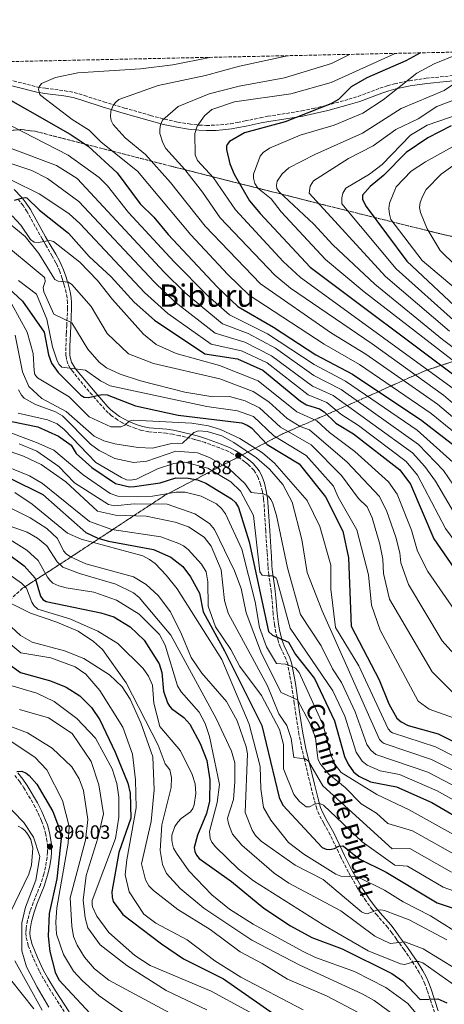
# Model space of a CAD drawing. Units: metres. Extents: x 644729 to 648184, y 4741520 to 4743905.
# Drawn here: x 647124 to 647343, y 4743398 to 4743905 of the extents above; entities that cross this region are included whole.
import ezdxf
from ezdxf.enums import TextEntityAlignment as Align

# ---------------------------------------------------------------- set-up
doc = ezdxf.new("R2010")
doc.units = ezdxf.units.M
doc.header["$MEASUREMENT"] = 0
doc.linetypes.add('DGN Style 3', pattern=[2.435891, 1.739922, -0.695969])
for name, color, linetype, lineweight in [('Barranco lineal', 142, 'DGN Style 3', 13), ('Camino', 7, 'DGN Style 3', 0), ('Cota de punto acotado terreno', 7, 'Continuous', 0), ('Curva de nivel directora', 30, 'Continuous', 30), ('Curva de nivel intermedia', 30, 'Continuous', 0), ('Margen derecho', 7, 'Continuous', 0), ('Punto acotado terreno (símbolo)', 7, 'Continuous', 0), ('Texto de Área (paraje) menor', 7, 'Continuous', 0), ('Zona arbolada', 92, 'DGN Style 3', 0)]:
    doc.layers.add(name, color=color, linetype=linetype, lineweight=lineweight)
doc.styles.add('Style-Arial', font='arial.ttf')

# ---------------------------------------------------------------- blocks, each defined once
blk = doc.blocks.new('5PATER')
at = {"layer": 'Barranco lineal', "linetype": 'Continuous', "lineweight": 0}
h = blk.add_hatch(color=51, dxfattribs=at)
edge = h.paths.add_edge_path()
edge.add_ellipse((0, 0), major_axis=(-0.11, -0.111), ratio=0.999422, start_angle=0, end_angle=360)

msp = doc.modelspace()

# ---------------------------------------------------------------- linework, layer by layer
at = {"layer": 'Camino', "color": 7, "linetype": 'DGN Style 3', "lineweight": 0}
for points in [[(647114.22, 4743875.66, 1077.55), (647133.81, 4743870.74, 1080.47), (647137.73, 4743870.09, 1080.84), (647147.68, 4743868.88, 1081.34), (647152.56, 4743867.89, 1081.78), (647155.01, 4743867.2, 1082.18), (647157.8, 4743866.35, 1082.86), (647167.82, 4743863.14, 1086.21), (647172.44, 4743861.7, 1087.42), (647178.54, 4743859.92, 1088.25), (647191.93, 4743856.08, 1089.48), (647199.13, 4743854.14, 1090.49), (647205.92, 4743852.66, 1091.62), (647211.73, 4743851.72, 1092.68)], [(647211.73, 4743851.72, 1092.68), (647216.91, 4743851.15, 1093.75), (647220.74, 4743850.97, 1094.93), (647225.5, 4743851.07, 1096.69), (647230.27, 4743851.48, 1098.34), (647233.15, 4743851.87, 1099.09), (647236.68, 4743852.47, 1099.6), (647240.58, 4743853.25, 1099.59), (647248.42, 4743854.91, 1098.84), (647252.35, 4743855.67, 1098.69), (647269.85, 4743858.45, 1099.67), (647275.73, 4743859.67, 1099.85), (647282.55, 4743861.31, 1099.99), (647294.09, 4743864.43, 1100.29), (647298.85, 4743865.93, 1100.46), (647310.13, 4743870.11, 1101.18), (647313.89, 4743871.39, 1101.65), (647317.69, 4743872.47, 1102.31), (647325.27, 4743874.01, 1104.03), (647333.92, 4743875.26, 1106.18), (647354.27, 4743877.3, 1110.91)], [(647174.82, 4743699.18, 1021.62), (647171.62, 4743701.46, 1023.26), (647170.05, 4743702.82, 1023.98), (647168.36, 4743704.55, 1024.58), (647161.76, 4743712.04, 1025.93), (647157.05, 4743717.57, 1027.36), (647151.6, 4743724.25, 1029.34), (647150.36, 4743726.09, 1029.86), (647149.31, 4743728.09, 1030.4), (647148.57, 4743730.26, 1030.95), (647148.29, 4743732.27, 1031.46), (647148.27, 4743737.14, 1033.01), (647148.48, 4743743.87, 1035.25), (647148.66, 4743747.82, 1036.29), (647149.11, 4743756.61, 1037.98), (647149.12, 4743759.44, 1038.38), (647148.87, 4743762.05, 1038.76), (647148.4, 4743764.71, 1039.15), (647147.74, 4743767.4, 1039.55), (647147.18, 4743769.38, 1039.84), (647146.86, 4743770.42, 1040), (647146.34, 4743772.12, 1040.27), (647145.06, 4743775.74, 1040.93), (647143.93, 4743778.42, 1041.49), (647143.08, 4743780.16, 1041.89), (647141.23, 4743783.6, 1042.77), (647137.92, 4743789.26, 1044.42), (647136.85, 4743791.09, 1045), (647136.01, 4743792.53, 1045.46), (647128.25, 4743806.48, 1049.85), (647126.15, 4743809.62, 1050.89), (647123.79, 4743812.61, 1051.34)], [(647338.22, 4743393.84, 948.25), (647334.48, 4743405.1, 951.13), (647333.2, 4743408.53, 952.13), (647332.03, 4743411.18, 953.14), (647330.39, 4743414.25, 954.66), (647327.47, 4743418.92, 957.11), (647324.8, 4743422.82, 958.71), (647322.56, 4743426, 959.5), (647318.56, 4743431.59, 960.44), (647316.24, 4743434.76, 961.2), (647314.1, 4743437.52, 962.27), (647308.63, 4743443.82, 965.58), (647306.17, 4743446.79, 966.81), (647302.93, 4743451.18, 967.88), (647298.54, 4743457.88, 969.24), (647293.86, 4743466.11, 971.07), (647289.95, 4743473.75, 973.05), (647288.73, 4743476.29, 974.09), (647285.6, 4743482.91, 977.56), (647284.43, 4743485.35, 978.64), (647281.12, 4743491.3, 979.17), (647278.75, 4743495.73, 979.56), (647277.55, 4743498.69, 979.8), (647276.83, 4743501.15, 980), (647276.22, 4743503.28, 980.23), (647274.32, 4743511.01, 981.73), (647271.1, 4743524.47, 985), (647269.92, 4743529.37, 985.91), (647268.37, 4743537.26, 987.37), (647266.81, 4743547.19, 989.19), (647265.97, 4743553.08, 990.05), (647265.22, 4743558.16, 991.06), (647264.48, 4743562.89, 992.54), (647262.56, 4743573.4, 996.87), (647261.74, 4743575.81, 997.8), (647258.88, 4743581.89, 999.93), (647257.75, 4743584.75, 1000.81), (647256.5, 4743589.58, 1002.15), (647255.72, 4743593.56, 1003.03), (647255.06, 4743599.26, 1003.96), (647254.45, 4743607.26, 1004.4), (647254.11, 4743610.65, 1004.74), (647253.71, 4743613.48, 1005.35), (647252.8, 4743619.26, 1007), (647252.53, 4743621.91, 1007.49), (647252.4, 4743623.93, 1007.59), (647252.08, 4743628.94, 1007.29), (647251.95, 4743630.92, 1007.35), (647251.22, 4743641.91, 1009.43), (647250.5, 4743654.19, 1010.06), (647250.14, 4743658.54, 1010.51), (647249.51, 4743662.26, 1011.02), (647248.55, 4743665.92, 1011.61), (647247.27, 4743669.48, 1012.26), (647246.04, 4743671.85, 1013.03), (647245.08, 4743673.2, 1013.71), (647243.3, 4743675.16, 1014.74), (647241.97, 4743676.36, 1015.26), (647240.5, 4743677.54, 1015.53), (647236.95, 4743680.09, 1015.56), (647234.54, 4743681.59, 1015.56), (647232.03, 4743682.89, 1015.56), (647227.47, 4743684.79, 1015.57), (647220.05, 4743687.46, 1015.61), (647216.45, 4743688.57, 1015.67), (647214.6, 4743689.1, 1015.88), (647207.03, 4743691.02, 1017.62), (647203.29, 4743691.82, 1018.29), (647199.95, 4743692.32, 1018.55), (647190.91, 4743693.03, 1019.14), (647187.26, 4743693.79, 1019.38), (647184.21, 4743694.71, 1019.6), (647180.18, 4743696.33, 1019.95), (647177.42, 4743697.69, 1020.55), (647174.82, 4743699.18, 1021.62)], [(647121.91, 4743515.82, 899.72), (647124.46, 4743512.7, 899.32), (647126.61, 4743509.58, 898.93), (647131.75, 4743500.72, 897.94), (647133.95, 4743496.4, 897.48), (647135.72, 4743492.46, 897.1), (647136.73, 4743489.77, 896.87), (647137.77, 4743486.09, 896.65), (647138.31, 4743483.31, 896.53), (647138.69, 4743480.23, 896.44), (647138.77, 4743476.42, 896.34), (647138.54, 4743473.62, 896.26), (647137.72, 4743468.83, 896.1), (647136.85, 4743465.07, 895.95), (647135.11, 4743459.53, 895.76), (647131.41, 4743450.32, 895.58), (647129.89, 4743446.08, 895.59), (647128.43, 4743441.06, 895.66), (647127.69, 4743436.77, 895.73), (647127.62, 4743434.54, 895.77)], [(647127.62, 4743434.54, 895.77), (647127.84, 4743432.31, 895.82), (647128.88, 4743428.1, 895.92), (647131.66, 4743421.18, 895.99), (647134.73, 4743414.78, 895.77), (647137.14, 4743410.36, 895.52), (647141.13, 4743403.77, 895.12), (647148.29, 4743392.86, 894.36)]]:
    msp.add_polyline3d(points, dxfattribs=at)
at = {"layer": 'Curva de nivel directora', "color": 30, "linetype": 'Continuous', "lineweight": 30, "flags": 128}
for points, elevation in [([(647331.05, 4743888.37), (647323.42, 4743884.3), (647303.36, 4743875.51), (647295.31, 4743870.87), (647288.76, 4743864.39), (647284.78, 4743862.18), (647261.18, 4743852.79), (647240.34, 4743847.22), (647232.59, 4743842.74), (647231.35, 4743841.14), (647231.07, 4743840.34), (647231.06, 4743838.5), (647232.72, 4743831.18), (647234.94, 4743825.76), (647242.84, 4743812.08), (647248.38, 4743805.58), (647274.18, 4743777.98), (647351.57, 4743719.78), (647394.77, 4743679.58), (647461.97, 4743641.78), (647464.41, 4743640.73)], 1100), ([(647104.67, 4743883.55), (647105.31, 4743873.46), (647106.38, 4743871.72), (647107.57, 4743870.82), (647150.43, 4743846.41), (647159.77, 4743840.2), (647174.64, 4743826.49), (647186.6, 4743810.58), (647193.53, 4743803.65), (647200.91, 4743794.67), (647226.17, 4743767.76), (647236.86, 4743757.7), (647255.31, 4743747), (647277.11, 4743732.72), (647296.02, 4743722.68), (647331.72, 4743698.88), (647350.62, 4743684.18), (647377.85, 4743653.83), (647403.56, 4743629.02), (647452.21, 4743603.27), (647454.88, 4743602.47)], 1075), ([(647346.75, 4743850.75), (647334.71, 4743844.64), (647323.63, 4743836.94), (647311.95, 4743825.22), (647304.99, 4743819.43), (647301.2, 4743815.01), (647301.05, 4743812.84), (647302.98, 4743809.18), (647323.97, 4743780.98), (647353.97, 4743752.78)], 1125), ([(647121.83, 4743812.4), (647125.33, 4743813.53), (647127.34, 4743813.83), (647128.08, 4743813.69), (647134.62, 4743807.28), (647149.55, 4743795.37), (647160.24, 4743783.43), (647171.54, 4743772.9), (647183.37, 4743759.92), (647193.97, 4743750.52), (647219.89, 4743733.3), (647236.67, 4743730.58), (647249.8, 4743724.9), (647269.1, 4743708.92), (647272.2, 4743706.94), (647278.9, 4743704.87), (647281.36, 4743703.35), (647287.36, 4743697.57), (647296.42, 4743691.98), (647320.4, 4743673.44), (647325.77, 4743666), (647337.92, 4743637.79), (647355.12, 4743612.98)], 1050), ([(647109.1, 4743775.8), (647125.89, 4743760.38), (647137.08, 4743744.44), (647139.21, 4743732.77), (647140.79, 4743728.35), (647144.25, 4743723.56), (647155.99, 4743711.98), (647157.72, 4743710.98), (647159.84, 4743710.7), (647166.72, 4743712.23), (647169.46, 4743712.06), (647184.13, 4743706.42), (647206.19, 4743701.69), (647238.93, 4743697.69), (647241.7, 4743696.55), (647243.92, 4743695.09), (647252.05, 4743686.52), (647268.45, 4743676.49), (647282.08, 4743659.57), (647291.04, 4743641.87), (647293.87, 4743628.13), (647295.29, 4743592.78), (647309.68, 4743565.12), (647314.66, 4743552.83), (647318.75, 4743545.46), (647320.99, 4743543.51), (647324.58, 4743541.74), (647340.17, 4743537.38), (647374.97, 4743519.98)], 1025), ([(647119.56, 4743698.52), (647133.8, 4743695.61), (647144.4, 4743690.8), (647150.95, 4743686.07), (647153.55, 4743681.84), (647161.55, 4743674.64), (647173.75, 4743666.34), (647180.95, 4743664.64), (647183.57, 4743664.83), (647196.8, 4743666.82), (647204.99, 4743669.32), (647211.31, 4743669.12), (647216.02, 4743668.24), (647220.39, 4743666.64), (647233.67, 4743658.51), (647235.72, 4743656.52), (647237.27, 4743653.95), (647242.72, 4743636.36), (647252.73, 4743590.09), (647254.72, 4743588.17), (647262.92, 4743584.66), (647266.64, 4743578.22), (647276.43, 4743565.9), (647286.65, 4743544.06)], 1000), ([(647102.26, 4743677.62), (647136.43, 4743660.76), (647158.61, 4743641.13), (647164.74, 4743638.24), (647170.24, 4743636.7)], 975), ([(647170.24, 4743636.7), (647193.35, 4743632.31), (647202.31, 4743628.46), (647208.52, 4743623.55), (647212.48, 4743618.26), (647217.16, 4743609.89), (647218.94, 4743600.24), (647230.04, 4743580.14), (647249.24, 4743541.74), (647258.24, 4743504.54), (647260.03, 4743500.52), (647280.37, 4743478.7), (647282.32, 4743477.96), (647284.32, 4743477.69), (647286.7, 4743478.31), (647288.87, 4743479.46), (647290.9, 4743479.56), (647291.36, 4743479.37), (647299.44, 4743472.88), (647313.25, 4743466.13), (647339.64, 4743450.19), (647361.57, 4743442.91)], 975), ([(647117.94, 4743630.45), (647126.79, 4743623.97), (647132.38, 4743617.55), (647135.24, 4743608.25), (647136.4, 4743606.61), (647138.1, 4743605.55), (647166.19, 4743599.73), (647172.98, 4743597.63), (647181.44, 4743592.56), (647188.53, 4743585.6), (647196.36, 4743573.52), (647197.62, 4743568.93), (647198.53, 4743559.29), (647200.56, 4743553.39), (647201.57, 4743551.66), (647202.74, 4743550.39), (647209.05, 4743545.7), (647212.11, 4743542.34), (647217.44, 4743532.37), (647220.92, 4743523.67), (647222.48, 4743513.61), (647222.2, 4743502.66), (647220.65, 4743496.22), (647216.09, 4743485.17), (647214.43, 4743478.73), (647214.64, 4743476.78), (647215.52, 4743474.83), (647216.97, 4743473.04), (647233.65, 4743461.21), (647250.28, 4743447.43), (647263.94, 4743438.43), (647275.04, 4743432.35), (647290.61, 4743426.52), (647316.17, 4743413.86), (647321.9, 4743409.86), (647330.8, 4743400.48), (647339.97, 4743400.8), (647344.57, 4743398.75)], 950), ([(647114.28, 4743576.47), (647124.86, 4743569.01), (647140.32, 4743564.73), (647148.36, 4743561.46), (647155.35, 4743556.93), (647161.51, 4743550.9), (647165.72, 4743544.56), (647173.6, 4743527.99), (647180.17, 4743511.98), (647181.3, 4743506.72), (647181.7, 4743493.89), (647175.54, 4743476.19), (647171.92, 4743455.95), (647172.03, 4743453.23), (647172.63, 4743450.89), (647177.61, 4743444.15), (647197.47, 4743429.05), (647208.83, 4743421.46), (647229.5, 4743411.02), (647255.62, 4743392.93)], 925), ([(647286.65, 4743544.06), (647291.79, 4743525.74), (647293.65, 4743521.69), (647296.48, 4743517.83), (647299.23, 4743515.6), (647305.23, 4743512.66), (647318.61, 4743510.11), (647336.88, 4743501.98), (647356.32, 4743490.69), (647386.81, 4743475.91), (647396.68, 4743469.34), (647401.39, 4743467.31), (647417.98, 4743463.67), (647421.05, 4743462.44)], 1000), ([(647123.01, 4743517.99), (647125.59, 4743518.08), (647127.84, 4743517.08), (647129.39, 4743515.82), (647133.19, 4743511.47), (647141.59, 4743497.28), (647144.93, 4743488.26), (647145.8, 4743483.46), (647143.66, 4743462.68), (647139.67, 4743444.71), (647139.15, 4743432.98), (647139.99, 4743425.18), (647142.79, 4743414.5), (647144.69, 4743410.63), (647163.02, 4743390.85)], 900)]:
    msp.add_lwpolyline(points, dxfattribs=dict(at, elevation=elevation))
at = {"layer": 'Curva de nivel intermedia', "color": 30, "linetype": 'Continuous', "lineweight": 0, "flags": 128}
for points, elevation in [([(647347.92, 4743715.35), (647269.13, 4743772.52), (647260.27, 4743780.81), (647235.65, 4743807.44), (647224.27, 4743823.96), (647216.1, 4743832.86), (647214.85, 4743835.76), (647214.67, 4743846.83), (647215.84, 4743850.52), (647219.75, 4743855.9), (647223.51, 4743859.12), (647235.11, 4743863.18), (647264.12, 4743867.24), (647285.03, 4743873.04), (647317.95, 4743888.09)], 1095), ([(647222.47, 4743886.06), (647203.42, 4743882.22), (647186.75, 4743880.1), (647154.39, 4743878.04), (647142.86, 4743875.63), (647135.63, 4743872.5), (647134.47, 4743870.84), (647134.17, 4743869.42), (647134.89, 4743866.95), (647135.33, 4743866.4), (647151.44, 4743853.96), (647160.2, 4743848.59), (647166.51, 4743842.42), (647185.18, 4743827.34), (647212.58, 4743794.65), (647231.75, 4743774.09), (647242.71, 4743763.48), (647281.28, 4743738.19), (647299.65, 4743727.73), (647336.51, 4743702.43), (647354.03, 4743688.3)], 1080), ([(647262.53, 4743886.91), (647237.78, 4743881.6), (647220.21, 4743876.69), (647195.72, 4743871.58), (647175.56, 4743864.32), (647173.79, 4743862.83), (647172.62, 4743861.21), (647171.43, 4743858.28), (647171.16, 4743855.5), (647171.55, 4743853.52), (647172.56, 4743851.41), (647178.85, 4743844.6), (647189.31, 4743836.04), (647202.24, 4743821.51), (647220.07, 4743799.1), (647248.57, 4743769.25), (647285.1, 4743743.93), (647302.87, 4743733.08), (647339.72, 4743707.21), (647357.44, 4743692.42)], 1085), ([(647360.86, 4743696.54), (647342.92, 4743711.97), (647306.09, 4743738.43), (647264.09, 4743767.06), (647255.93, 4743773.72), (647227.71, 4743803.37), (647218.58, 4743816.57), (647209.62, 4743828.26), (647199.84, 4743839.06), (647198.21, 4743841.98), (647196.72, 4743846.86), (647196.6, 4743848.86), (647197.01, 4743851.24), (647198.11, 4743853.68), (647206.09, 4743860.67), (647222.17, 4743867.25), (647237.63, 4743871.28), (647260.86, 4743875.48), (647285.07, 4743882.94), (647294.4, 4743887.59)], 1090), ([(647354.94, 4743724.23), (647302.04, 4743765.11), (647282.12, 4743781.89), (647259.21, 4743806.44), (647253.96, 4743813.08), (647247.09, 4743818.55), (647245.7, 4743821.05), (647244.88, 4743823.82), (647244.97, 4743825.81), (647248.38, 4743835.15), (647249.88, 4743837.05), (647253.15, 4743839.29), (647269.03, 4743846), (647286.58, 4743851.1), (647301.22, 4743857.29), (647311.85, 4743864.15), (647329.16, 4743877.96), (647338.09, 4743882.75), (647349.83, 4743887.48)], 1105), ([(647358.31, 4743728.67), (647342.41, 4743740.59), (647307.52, 4743769.08), (647285.91, 4743789.49), (647276.11, 4743800.09), (647257.91, 4743816.89), (647256.96, 4743818.41), (647256.72, 4743820.23), (647257.2, 4743822.17), (647259.65, 4743826.1), (647263.16, 4743829.12), (647276.54, 4743836.02), (647301.03, 4743847.02), (647321.03, 4743859.7), (647343.13, 4743868.9), (647348.53, 4743872.6)], 1110), ([(647349.51, 4743749.2), (647318.49, 4743777.01), (647290.49, 4743810.59), (647290.47, 4743813.71), (647291.01, 4743816.03), (647292.57, 4743818.61), (647304.71, 4743825.89), (647311.21, 4743830.83), (647325.87, 4743845.92), (647334.44, 4743851.15), (647387.04, 4743869.17)], 1120), ([(647345.96, 4743744.89), (647313.01, 4743773.04), (647273.71, 4743816.09), (647274.12, 4743819.62), (647275.83, 4743822.39), (647293.84, 4743833.97), (647306.62, 4743840.39), (647318.22, 4743848.79), (647329.79, 4743854.33), (647339.36, 4743860.64), (647357.08, 4743867.47)], 1115), ([(647347.75, 4743677.43), (647329.25, 4743693.95), (647292.43, 4743719.13), (647276.12, 4743727.8), (647252.13, 4743743.61), (647232.62, 4743753.38), (647221.4, 4743763.21), (647204.04, 4743780.65), (647180.52, 4743806.04), (647169.75, 4743819.75), (647165.35, 4743824.08), (647149.39, 4743835.6), (647120.33, 4743850.64)], 1070), ([(647359.31, 4743758.15), (647331.78, 4743781.34), (647315.79, 4743802.49), (647314.98, 4743805.27), (647314.68, 4743808.13), (647314.96, 4743810.94), (647318.44, 4743819.32), (647326.17, 4743827.31), (647333.5, 4743832.21), (647353.67, 4743843.4)], 1130), ([(647355.81, 4743654.21), (647342.87, 4743673.04), (647330.03, 4743686.49), (647290.06, 4743714.87), (647276.03, 4743722.08), (647256.28, 4743736.08), (647242.14, 4743743.74), (647228.91, 4743748.67), (647209.64, 4743764.76), (647198.96, 4743775.37), (647154.14, 4743823.64), (647143.36, 4743830.29), (647119.14, 4743839.48)], 1065), ([(647349.72, 4743648.93), (647338.68, 4743667.67), (647333.2, 4743675.22), (647326.82, 4743682.14), (647286.02, 4743711.72), (647275.38, 4743716.57), (647254.26, 4743732.26), (647240.46, 4743739.27), (647225.19, 4743743.95), (647204.42, 4743760.01), (647193.88, 4743770.1), (647154.96, 4743811.71), (647138.69, 4743823.55), (647130.77, 4743827.72), (647117.3, 4743832.21)], 1060), ([(647364.65, 4743763.53), (647341.06, 4743786.52), (647334.5, 4743797.71), (647330.94, 4743806.06), (647330.57, 4743808.59), (647330.88, 4743811.19), (647331.98, 4743814.35), (647334, 4743817.92), (647341.67, 4743825.8), (647351.32, 4743832.69)], 1135), ([(647120.58, 4743822.56), (647134.45, 4743815.79), (647149.76, 4743805.53), (647155.57, 4743800.2), (647188.8, 4743764.83), (647200.77, 4743754.03), (647223.2, 4743738.21), (647238.78, 4743734.8), (647252.05, 4743728.58), (647273.04, 4743712.13), (647282.79, 4743708.2)], 1055), ([(647358.62, 4743566.88), (647342.22, 4743585.27), (647324.77, 4743614.27), (647320.95, 4743625.57), (647320.43, 4743630.73), (647318.23, 4743638.73), (647313.7, 4743651.98), (647309.94, 4743659.65), (647293.16, 4743677.39), (647273.87, 4743694.04), (647268.91, 4743695.85), (647262.28, 4743699.96), (647252.8, 4743708.56), (647244.85, 4743713.76), (647227.51, 4743720.38), (647193.32, 4743728.29), (647180.53, 4743733.16), (647169.57, 4743743.8), (647161.22, 4743757.71), (647151.29, 4743769), (647149.6, 4743770.12), (647144.24, 4743770.7), (647142.57, 4743771.5), (647134.28, 4743785.03), (647127.18, 4743793.63), (647114.69, 4743803.94)], 1040), ([(647351.82, 4743596.47), (647334.76, 4743621.07), (647329.46, 4743631.59), (647326.35, 4743642.26), (647318.97, 4743660.83), (647314.53, 4743667.32), (647297.16, 4743682.84), (647284.08, 4743692.73), (647277.61, 4743698.69), (647267.32, 4743703.28), (647247.33, 4743719.33), (647227.35, 4743727.29), (647205.13, 4743733.33), (647194.7, 4743738.06), (647188.22, 4743743.42), (647172.3, 4743761.2), (647164.5, 4743771.1), (647155.36, 4743780.49), (647141.92, 4743791.22), (647140, 4743791.68), (647133.92, 4743790.55), (647131.83, 4743790.84), (647130, 4743792.25), (647125.1, 4743799.49), (647120.63, 4743804.31)], 1045), ([(647348.22, 4743558.08), (647337.02, 4743569.28), (647315.08, 4743606.84), (647311.97, 4743620), (647311.67, 4743627.41), (647310.11, 4743635.19), (647306.09, 4743648.64), (647303.48, 4743654.35), (647299.11, 4743658.58), (647290.35, 4743670.57), (647274.61, 4743686.3), (647258.87, 4743695.48), (647248.02, 4743705.34), (647240.56, 4743709.03), (647232.62, 4743711.21), (647224.02, 4743711.05), (647209.52, 4743713.49), (647186.72, 4743719.3), (647176.27, 4743722.74), (647169.14, 4743726.08), (647165.34, 4743729.02), (647159.6, 4743735.64), (647151.38, 4743749.17), (647141.97, 4743753.7), (647136.94, 4743765.21), (647136.52, 4743767.35), (647137.58, 4743770.6), (647137.4, 4743772.3), (647137, 4743772.78), (647113.38, 4743792.29)], 1035), ([(647350.49, 4743544.74), (647335.47, 4743550.1), (647329.73, 4743554.24), (647310.22, 4743590.88), (647305.82, 4743603.68), (647304.22, 4743619.27), (647298.22, 4743642.47), (647288.62, 4743659.27), (647286.21, 4743665.07), (647272.08, 4743680.87), (647255.46, 4743691), (647244.86, 4743700.94), (647236.71, 4743703.88), (647220.82, 4743706.1), (647171.01, 4743716.7), (647166.02, 4743719.27), (647158.39, 4743724.78), (647146.24, 4743726.44), (647144.74, 4743727.76), (647143.81, 4743729.61), (647141.4, 4743736.87), (647138.36, 4743751.11), (647133.02, 4743764.02), (647123.83, 4743771.07)], 1030), ([(647370.94, 4743514.26), (647338.67, 4743530.64), (647316.64, 4743537.93), (647315.68, 4743538.47), (647314.3, 4743539.93), (647299.21, 4743572.41), (647287.26, 4743592.12), (647284.73, 4743611.96), (647284.82, 4743624.29), (647279.09, 4743644.27), (647272.55, 4743657.66), (647255.82, 4743676.91), (647249.56, 4743682.18), (647237.92, 4743689.56), (647227.97, 4743694.17), (647221.68, 4743696.07), (647213.1, 4743697.52), (647182.9, 4743699.04), (647180.91, 4743698.59), (647178.65, 4743696.48), (647176.62, 4743695.68), (647171.42, 4743695.65), (647160.2, 4743700.81), (647149.89, 4743711.13), (647133.55, 4743720.86), (647132.3, 4743722.5), (647131.85, 4743724.45), (647131.4, 4743733.42), (647128.32, 4743744.47), (647120.42, 4743758.85)], 1020), ([(647404.94, 4743489.96), (647336.73, 4743524.1), (647312.28, 4743532.35), (647311.28, 4743532.98), (647309.84, 4743534.4), (647280.28, 4743600.78), (647272.55, 4743620.55), (647269.8, 4743637.55), (647264.93, 4743656.73), (647260.1, 4743665.81), (647253.1, 4743673.82), (647246.43, 4743679.67), (647234.83, 4743687.51), (647228.68, 4743691.01), (647221.07, 4743693.24), (647216.61, 4743693.46), (647214.21, 4743692.64), (647208.39, 4743687.17), (647202.63, 4743686.98), (647192.92, 4743684.65), (647185.53, 4743684.93), (647173.55, 4743686.86), (647167.75, 4743688.42), (647162.88, 4743690.75), (647148.33, 4743703.44), (647135.86, 4743710.24), (647129.21, 4743716.46), (647125.87, 4743723.92), (647122.1, 4743742.86)], 1015), ([(647362.74, 4743502.92), (647334.79, 4743517.6), (647307.93, 4743526.77), (647305.39, 4743528.88), (647303.37, 4743531.79), (647297.36, 4743548.77), (647290.29, 4743563.87), (647285.57, 4743570.9), (647279.83, 4743582.69), (647269.23, 4743598.89), (647262.39, 4743622.94), (647256.84, 4743649.83), (647254.7, 4743656.53), (647253.93, 4743658.2), (647252.69, 4743659.82), (647250.07, 4743661.08), (647243.7, 4743661.81), (647240.54, 4743666.43), (647232.48, 4743673.91), (647222.23, 4743679.76), (647216.06, 4743682.18), (647204.83, 4743683.03), (647190, 4743677.96), (647183.06, 4743677.17), (647173.46, 4743679.35), (647165.35, 4743683.4), (647160.95, 4743686.71), (647146.46, 4743701.28), (647142.94, 4743703.29), (647132.58, 4743707.04), (647126.71, 4743710.38), (647125.36, 4743711.88), (647123.89, 4743714.74)], 1010), ([(647282.79, 4743708.2), (647289.88, 4743702.07), (647299, 4743696.34), (647323.61, 4743677.79), (647329.49, 4743670.61), (647343.94, 4743643.2), (647361.3, 4743619.59), (647383.89, 4743592.01), (647409.98, 4743568.62), (647430.13, 4743557.44), (647492.53, 4743548.91), (647509.3, 4743548.58), (647558.98, 4743551.44), (647582.18, 4743555.37), (647595.36, 4743556.39), (647650.14, 4743557.78), (647674.14, 4743561.14)], 1055), ([(647359.53, 4743496.8), (647339.68, 4743507.99), (647320.19, 4743516.33), (647310.28, 4743518.23), (647303.58, 4743521.19), (647300.94, 4743523.35), (647297.93, 4743527.83), (647292, 4743546.42), (647285.83, 4743559.59), (647263.91, 4743591.82), (647256.91, 4743616.98), (647256.54, 4743617.54), (647254.94, 4743618.75), (647252.09, 4743618.72), (647249.46, 4743619.22), (647248.19, 4743620.79), (647244.91, 4743649.85), (647238.22, 4743662.49), (647233.34, 4743667.2), (647221.46, 4743674.26), (647209.5, 4743677.43), (647203.93, 4743676.7), (647195.49, 4743674.04), (647184.63, 4743668.61), (647181.54, 4743668.14), (647179.55, 4743668.37), (647176.86, 4743669.42), (647163.68, 4743677.18), (647147.39, 4743694.18), (647143.69, 4743697.09), (647138.84, 4743699.27), (647123.68, 4743702.59)], 1005), ([(647353.82, 4743482.17), (647325.21, 4743498.1), (647308.45, 4743506.16), (647290.12, 4743517.36), (647287.26, 4743521.17), (647285.04, 4743526.06), (647280.89, 4743541.87), (647268.46, 4743568.9), (647266.62, 4743571.14), (647264.88, 4743572.15), (647261.36, 4743573.19), (647256.75, 4743573.58), (647251.69, 4743582.16), (647248.1, 4743592.19), (647245.73, 4743605.38), (647238.97, 4743632.56), (647230.43, 4743650.7), (647228.47, 4743653.46), (647225.94, 4743655.86), (647217.95, 4743659.83), (647209.8, 4743661.96), (647205.02, 4743662.01), (647192.85, 4743659.87), (647185.21, 4743659.54), (647174.97, 4743659.82), (647171.04, 4743661.17), (647157.17, 4743670.81), (647141.99, 4743683.55), (647133.18, 4743687.61), (647112.75, 4743695.15)], 995), ([(647347.03, 4743466.04), (647325.57, 4743478.26), (647316.42, 4743478.02), (647280.62, 4743510.62), (647273.35, 4743523.2), (647271.57, 4743524.42), (647265.8, 4743525.12), (647264.33, 4743534.95), (647262.04, 4743541.67), (647258, 4743547.72), (647252.22, 4743562.15), (647231.88, 4743599.52), (647229.99, 4743606.11), (647228.19, 4743621.95), (647223.05, 4743634.08), (647219.47, 4743638.65), (647211.45, 4743644.05), (647204.56, 4743646.54), (647189.54, 4743649.6), (647173.9, 4743650.05), (647164.47, 4743652.16), (647148.14, 4743667.21), (647135.56, 4743676.13), (647126.37, 4743680.44), (647108.01, 4743686.85)], 985), ([(647350.73, 4743473.96), (647326.8, 4743487.29), (647314.12, 4743491.14), (647308.25, 4743496.4), (647300.48, 4743501.28), (647292.25, 4743509.7), (647283.69, 4743516.62), (647279.42, 4743521.75), (647278.35, 4743523.99), (647277.95, 4743525.95), (647276.81, 4743535.24), (647273.92, 4743542.94), (647267.65, 4743554.96), (647259.24, 4743558.58), (647249.06, 4743578.8), (647241.12, 4743599.65), (647238.5, 4743612.26), (647235.08, 4743621.31), (647224.91, 4743642.68), (647222.33, 4743645.8), (647214.76, 4743650.81), (647200.51, 4743655.73), (647183.42, 4743655.96), (647173.29, 4743654.85), (647170.27, 4743655.55), (647152.72, 4743666.71), (647144.69, 4743675.24), (647133.3, 4743683.14), (647124.22, 4743686.83)], 990), ([(647364.02, 4743450.69), (647342.73, 4743458.37), (647324.33, 4743469.22), (647317.78, 4743469.7), (647301, 4743481.63), (647281.09, 4743500.58), (647279.39, 4743501.29), (647278.39, 4743501.39), (647276.39, 4743501.08), (647273.86, 4743499.77), (647272.13, 4743499.73), (647268.68, 4743502.49), (647265.64, 4743506.02), (647260.37, 4743519.35), (647260.32, 4743531.86), (647258.36, 4743539.67), (647249.02, 4743557.07), (647237.84, 4743572.02), (647233.23, 4743580.76), (647225.36, 4743592.48), (647221.52, 4743603.13), (647221.4, 4743615.64), (647220.47, 4743620.88), (647218.19, 4743624.9), (647211.34, 4743632.37), (647208.83, 4743634.26), (647206.4, 4743635.51), (647197.15, 4743638.95), (647171.85, 4743642.71), (647160.46, 4743646.73), (647136.23, 4743666.45), (647129.44, 4743670.31), (647111.58, 4743677.63)], 980), ([(647121.85, 4743661.84), (647130.92, 4743655.7), (647149.09, 4743640.78), (647156.15, 4743637.65), (647187.82, 4743629.09), (647191.38, 4743627.28), (647194.24, 4743625.15), (647199.96, 4743619.16), (647205.6, 4743612.17), (647228.54, 4743575.64), (647242.64, 4743542.34), (647248.34, 4743520.44), (647248.64, 4743509.04), (647250.14, 4743499.44), (647253.87, 4743492.83), (647262.97, 4743481.29), (647270.91, 4743475.3), (647287.35, 4743465.08), (647289.92, 4743463.98), (647298.54, 4743463.64), (647312.38, 4743456.73), (647322.04, 4743450.78)], 970), ([(647112.82, 4743657.07), (647129.82, 4743648.72), (647138.4, 4743643.23), (647143.98, 4743638.01), (647147.06, 4743631.68), (647148.32, 4743630.12), (647150.58, 4743628.52), (647158.48, 4743624.94), (647183.05, 4743618.28), (647189.6, 4743614.39), (647195.82, 4743608.66), (647202.09, 4743600.17), (647207.86, 4743588.72), (647212.74, 4743576.67), (647218.3, 4743568.7), (647230.97, 4743554.07), (647236.47, 4743544.06), (647241.24, 4743530.62), (647241.83, 4743527.07), (647240.57, 4743496.73), (647244.24, 4743487.63), (647246.05, 4743484.91), (647248.87, 4743482.07), (647266.44, 4743469.74), (647280.82, 4743462.33), (647300.55, 4743445.61), (647302.41, 4743444.72), (647303.5, 4743444.56), (647308.51, 4743446.41), (647310.51, 4743446.63), (647312.51, 4743446.29), (647325.19, 4743441.42), (647344.61, 4743431.19)], 965), ([(647119.04, 4743644.51), (647128.31, 4743641.38), (647133.64, 4743638.28), (647138.42, 4743634.33), (647143.72, 4743625.96), (647146.64, 4743623.28), (647155.24, 4743619.95), (647174.04, 4743614.43), (647183.05, 4743610.1), (647186.08, 4743607.7), (647202.31, 4743588.19), (647225.74, 4743545.23), (647233.63, 4743528.47), (647235.32, 4743522.38), (647235.39, 4743512.58), (647234.62, 4743503.57), (647231.62, 4743493.82), (647231.84, 4743491.82), (647232.5, 4743489.62), (647234.14, 4743485.58), (647238.96, 4743479.98), (647255.66, 4743465.46), (647263.14, 4743460.37), (647290, 4743446.13), (647307.48, 4743432.99), (647315.39, 4743429.34), (647322.94, 4743430.06), (647332.37, 4743426.51), (647349.15, 4743416.2)], 960), ([(647115.19, 4743640.16), (647128.09, 4743632.09), (647133.91, 4743626.79), (647138.84, 4743618.17), (647139.95, 4743616.52), (647141.55, 4743615.02), (647144.55, 4743613.61), (647148.43, 4743612.63), (647162.73, 4743610.44), (647174.41, 4743606.3), (647186.08, 4743599.03), (647196.41, 4743588.59), (647199.38, 4743583.08), (647205.8, 4743562.09), (647207.74, 4743558.97), (647217.01, 4743548.58), (647220.03, 4743542.6), (647222.23, 4743535.93), (647227.33, 4743511.25), (647226.25, 4743502.04), (647222.24, 4743487), (647222.55, 4743483.4), (647223.38, 4743481.56), (647225.27, 4743479.08), (647237.28, 4743467.58), (647244.9, 4743461.63), (647280.76, 4743438.87), (647304.02, 4743425.43), (647320.76, 4743418.72), (647322.76, 4743418.44), (647328.18, 4743419.96), (647330.18, 4743420.03)], 955), ([(647100.66, 4743632.46), (647125.42, 4743614.94), (647127.89, 4743612.48), (647130.7, 4743605.24), (647131.77, 4743603.56), (647133.85, 4743601.68), (647150.23, 4743596.6), (647164.68, 4743590.23)], 945), ([(647111.79, 4743608.5), (647129.97, 4743599.5), (647143.66, 4743594.94), (647154.5, 4743590.28), (647162.55, 4743584.92), (647167.13, 4743580.75), (647179.34, 4743563.64), (647195.84, 4743531.54), (647199.44, 4743521.94), (647201.86, 4743518.83), (647202.73, 4743514.78), (647202.46, 4743509.74), (647197.71, 4743490.42), (647196.82, 4743477.2), (647198.12, 4743470.06), (647200.15, 4743465.3), (647207.16, 4743457.66), (647219.3, 4743447.57), (647244.03, 4743430.97), (647268.84, 4743418.1), (647301.01, 4743403.41), (647307.14, 4743399.82), (647325.71, 4743386.39)], 940), ([(647115.06, 4743597.22), (647124.83, 4743588.12), (647130.8, 4743584.58), (647147.59, 4743580.11), (647157.58, 4743576.27), (647170.77, 4743567.69), (647177.19, 4743561.51), (647181.34, 4743555.24), (647186.9, 4743543.08), (647193.14, 4743525.54), (647193.74, 4743508.44), (647192.24, 4743492.24), (647187.14, 4743470.34), (647189.23, 4743462.08), (647190.96, 4743459.06), (647193.45, 4743456.59), (647205.93, 4743446.88), (647222.69, 4743436.52), (647238.11, 4743424.93), (647249.44, 4743418.95), (647262.41, 4743410.85), (647282.49, 4743402.36), (647299.3, 4743393.46)], 935), ([(647164.68, 4743590.23), (647175.01, 4743583.87), (647188.05, 4743571.11), (647190.78, 4743567.04), (647192.81, 4743562.47), (647193.62, 4743553.15), (647196.74, 4743541.12), (647207.38, 4743528.58), (647213.34, 4743516.36), (647214.87, 4743511.62), (647215.26, 4743506.54), (647214.43, 4743500.83), (647213.67, 4743498.85), (647212.49, 4743497.21), (647207.67, 4743493.73), (647205.9, 4743491.86), (647204.44, 4743489.56), (647202.86, 4743485.11), (647202.81, 4743482.53), (647203.17, 4743480.42), (647203.79, 4743478.51), (647205.27, 4743475.9), (647211.58, 4743466.74), (647223.43, 4743454.42), (647232.65, 4743447), (647244.7, 4743439.27), (647270.57, 4743425.1), (647276.9, 4743422.07), (647296.96, 4743414.87), (647313.14, 4743406.66), (647324.41, 4743398.42), (647331.11, 4743390.32)], 945), ([(647117.77, 4743585.16), (647125.1, 4743579.07), (647140.52, 4743576.5), (647153.01, 4743571.89), (647158.49, 4743568.07), (647165.69, 4743559.63), (647177.52, 4743540.75), (647182.58, 4743526.93), (647184.17, 4743513.57), (647184.49, 4743499.3), (647179.58, 4743472.33), (647178.88, 4743464.76), (647180.86, 4743455.97), (647188.46, 4743444.34), (647194.66, 4743439.84), (647210.76, 4743431.18), (647225.09, 4743420.38), (647238.4, 4743411.9), (647270.5, 4743395.12)], 930), ([(647119.86, 4743562.25), (647133.19, 4743558.4), (647142.2, 4743553.98), (647153.82, 4743545.3), (647163.43, 4743535.17), (647172.12, 4743519.25), (647174.44, 4743511.73), (647175.52, 4743504.69), (647175.5, 4743494.39), (647173.85, 4743483.43), (647161.8, 4743451.37), (647161.77, 4743449.37), (647162.02, 4743448.18), (647164.11, 4743443.34), (647170.34, 4743434.92), (647183.85, 4743423.14), (647191.74, 4743417.9), (647223.18, 4743404.76), (647258.43, 4743385.51)], 920), ([(647124.28, 4743549.98), (647139.25, 4743545.65), (647151.44, 4743537.54), (647161.34, 4743523.14), (647165.24, 4743511.14), (647167.64, 4743496.14), (647164.64, 4743483.54), (647158.64, 4743464.34), (647157.07, 4743451.63), (647158.12, 4743442.52), (647159.52, 4743437.37), (647165.9, 4743428.54)], 915), ([(647118.55, 4743541.73), (647128.53, 4743537.81), (647141.09, 4743529.89)], 910), ([(647119.59, 4743533.81), (647132.22, 4743525.31), (647138.49, 4743518.87), (647146.5, 4743503.07), (647149.91, 4743489.58), (647149.41, 4743481.07), (647143.64, 4743447.61), (647143.03, 4743440.2), (647143.45, 4743434.18), (647147.07, 4743423.67), (647152.25, 4743415.07), (647156.56, 4743410.18), (647165.38, 4743402.35), (647181.63, 4743391.03)], 905), ([(647141.09, 4743529.89), (647151.28, 4743520.34), (647155.02, 4743514.16), (647157.29, 4743508.19), (647159.55, 4743493.14), (647158.32, 4743482.61), (647150.53, 4743452.87), (647151.32, 4743438.3), (647152.25, 4743432.89), (647154.12, 4743428.45), (647157.88, 4743422.19), (647163.07, 4743416.21), (647170.37, 4743410.45), (647201.97, 4743393.42)], 910), ([(647115.44, 4743503.19), (647126.53, 4743491.62), (647131.55, 4743484.02), (647134.79, 4743474.21)], 895), ([(647123.72, 4743489.7), (647125.47, 4743488.76), (647127.04, 4743487.48), (647128.51, 4743485.84), (647130.16, 4743482.91), (647131.22, 4743478.36), (647130.53, 4743469.66), (647129.16, 4743464.96), (647119.6, 4743445.15)], 890), ([(647134.79, 4743474.21), (647132.81, 4743461.88), (647127.51, 4743448.03), (647125.5, 4743439.95), (647125.51, 4743425.57), (647128, 4743417.28), (647133.49, 4743406.82), (647139.51, 4743396.52)], 895), ([(647322.04, 4743450.78), (647336.22, 4743443.58), (647348.25, 4743436), (647363.66, 4743428.5), (647375.3, 4743420.82), (647387.74, 4743414.81), (647417.16, 4743397.25), (647444.57, 4743388.19), (647455.46, 4743386.28), (647479.85, 4743380.22), (647501.52, 4743373.28), (647516.26, 4743370.81), (647537.09, 4743370.77), (647543, 4743371.44), (647606.67, 4743386.32), (647632.04, 4743390.85), (647656.16, 4743392.03), (647680.52, 4743387.93)], 970), ([(647165.9, 4743428.54), (647179.68, 4743417.98), (647199.93, 4743405.12), (647220.96, 4743395.15)], 915), ([(647121.97, 4743420.43), (647135.96, 4743394.86)], 890), ([(647330.18, 4743420.03), (647332.26, 4743419.32), (647367.17, 4743394.64)], 955), ([(647119.65, 4743410.72), (647131.73, 4743395.56)], 885)]:
    msp.add_lwpolyline(points, dxfattribs=dict(at, elevation=elevation))
at = {"layer": 'Margen derecho', "color": 7, "linetype": 'Continuous', "lineweight": 0}
for points in [[(647318.33, 4743869.85, 1102.31), (647325.73, 4743871.36, 1104.03), (647334.25, 4743872.59, 1106.18), (647354.54, 4743874.62, 1110.91), (647366.38, 4743875.83, 1113.38), (647372.33, 4743876.5, 1114.05), (647386.22, 4743878.14, 1114.57), (647394.4, 4743878.97, 1115.52), (647402.21, 4743879.51, 1116.72), (647409.1, 4743879.82, 1117.45), (647414.7, 4743879.58, 1117.98), (647420.25, 4743878.81, 1118.62), (647422.26, 4743878.35, 1118.92), (647423.61, 4743877.74, 1119.17), (647425.04, 4743876.83, 1119.5), (647426.85, 4743875.48, 1120), (647429.14, 4743873.76, 1120.77), (647432.1, 4743872.12, 1121.85), (647434.04, 4743871.53, 1122.57), (647449.44, 4743868.52, 1128.72)], [(647113.57, 4743873.05, 1077.55), (647133.27, 4743868.11, 1080.47), (647137.35, 4743867.43, 1080.84), (647147.25, 4743866.22, 1081.34), (647151.93, 4743865.28, 1081.78), (647157, 4743863.78, 1082.86), (647167.01, 4743860.58, 1086.21), (647171.66, 4743859.13, 1087.42), (647177.79, 4743857.33, 1088.25), (647191.21, 4743853.49, 1089.48), (647198.5, 4743851.52, 1090.49), (647205.42, 4743850.02, 1091.62), (647211.37, 4743849.06, 1092.68), (647216.7, 4743848.46, 1093.75), (647220.7, 4743848.28, 1094.93), (647225.64, 4743848.38, 1096.69), (647230.56, 4743848.8, 1098.34), (647233.55, 4743849.21, 1099.09), (647237.17, 4743849.82, 1099.6), (647241.12, 4743850.61, 1099.59), (647248.95, 4743852.27, 1098.84), (647252.82, 4743853.02, 1098.69), (647270.34, 4743855.8, 1099.67), (647276.32, 4743857.04, 1099.85), (647283.21, 4743858.71, 1099.99), (647294.85, 4743861.85, 1100.29), (647299.72, 4743863.38, 1100.46), (647311.03, 4743867.58, 1101.18), (647314.69, 4743868.82, 1101.65), (647318.33, 4743869.85, 1102.31)], [(647207.51, 4743693.04, 1017.62), (647203.66, 4743693.86, 1018.29), (647200.19, 4743694.38, 1018.55), (647191.2, 4743695.09, 1019.14), (647187.77, 4743695.8, 1019.38), (647184.9, 4743696.67, 1019.6), (647181.03, 4743698.23, 1019.95), (647178.4, 4743699.52, 1020.55), (647175.94, 4743700.93, 1021.62), (647172.9, 4743703.09, 1023.26), (647171.48, 4743704.33, 1023.98), (647169.87, 4743705.96, 1024.58), (647163.33, 4743713.4, 1025.93), (647158.64, 4743718.9, 1027.36), (647153.26, 4743725.49, 1029.34), (647152.14, 4743727.15, 1029.86), (647151.22, 4743728.91, 1030.4), (647150.6, 4743730.75, 1030.95), (647150.36, 4743732.42, 1031.46), (647150.34, 4743737.12, 1033.01), (647150.55, 4743743.79, 1035.25), (647150.73, 4743747.72, 1036.29), (647151.18, 4743756.55, 1037.98), (647151.19, 4743759.53, 1038.82), (647150.93, 4743762.34, 1039.12), (647150.43, 4743765.13, 1039.43), (647149.75, 4743767.93, 1039.75), (647149.17, 4743769.97, 1039.98), (647149.11, 4743770.18, 1040), (647148.31, 4743772.77, 1040.36), (647146.99, 4743776.49, 1041.06), (647145.82, 4743779.28, 1041.72), (647144.93, 4743781.1, 1042.19), (647143.03, 4743784.62, 1043.17), (647139.71, 4743790.31, 1044.71), (647139.01, 4743791.5, 1045), (647137.81, 4743793.56, 1045.46), (647130.02, 4743807.56, 1048.27), (647127.83, 4743810.84, 1049.12), (647125.67, 4743813.58, 1050), (647125.36, 4743813.96, 1050.13), (647121.63, 4743817.9, 1051.63)], [(647340.18, 4743394.52, 948.25), (647336.43, 4743405.79, 951.13), (647335.12, 4743409.31, 952.13), (647333.89, 4743412.09, 953.14), (647332.19, 4743415.28, 954.66), (647329.21, 4743420.05, 957.11), (647326.5, 4743424, 958.71), (647324.25, 4743427.2, 959.5), (647320.24, 4743432.8, 960.44), (647317.9, 4743436, 961.2), (647315.7, 4743438.84, 962.27), (647310.21, 4743445.16, 965.58), (647307.8, 4743448.06, 966.81), (647304.63, 4743452.36, 967.88), (647300.31, 4743458.96, 969.24), (647295.69, 4743467.09, 971.07), (647291.81, 4743474.68, 973.05), (647290.6, 4743477.18, 974.09), (647287.47, 4743483.8, 977.56), (647286.27, 4743486.3, 978.64), (647282.94, 4743492.29, 979.2), (647280.63, 4743496.61, 979.59), (647279.51, 4743499.37, 979.83), (647278.94, 4743501.34, 980), (647278.22, 4743503.81, 980.3), (647276.33, 4743511.49, 982.05), (647273.66, 4743522.67, 985), (647271.95, 4743529.81, 986.41), (647270.41, 4743537.62, 987.95), (647268.86, 4743547.5, 989.19), (647268.02, 4743553.37, 990.05), (647267.27, 4743558.47, 991.06), (647266.52, 4743563.23, 992.54), (647265.24, 4743570.54, 995.6), (647264.57, 4743573.94, 996.87), (647263.66, 4743576.59, 997.8), (647260.79, 4743582.71, 999.93), (647259.73, 4743585.39, 1000.81), (647258.52, 4743590.04, 1002.15), (647257.77, 4743593.88, 1003.03), (647257.12, 4743599.46, 1003.96), (647256.51, 4743607.44, 1004.4), (647256.17, 4743610.89, 1004.74), (647255.76, 4743613.79, 1005.35), (647254.85, 4743619.52, 1007), (647254.6, 4743622.08, 1007.49), (647254.47, 4743624.06, 1007.59), (647254.15, 4743629.07, 1007.29), (647254.02, 4743631.06, 1007.35), (647253.29, 4743642.04, 1009.43), (647252.57, 4743654.34, 1010.06), (647252.2, 4743658.8, 1010.51), (647251.54, 4743662.7, 1011.02), (647250.53, 4743666.54, 1011.61), (647249.17, 4743670.31, 1012.26), (647247.81, 4743672.93, 1013.03), (647246.7, 4743674.5, 1013.71), (647244.77, 4743676.63, 1014.74), (647243.32, 4743677.94, 1015.26), (647241.76, 4743679.19, 1015.53), (647238.1, 4743681.81, 1015.56), (647235.57, 4743683.39, 1015.56), (647232.91, 4743684.77, 1015.56), (647228.22, 4743686.73, 1015.57), (647220.71, 4743689.42, 1015.61), (647217.04, 4743690.55, 1015.67), (647215.14, 4743691.1, 1015.88), (647207.51, 4743693.04, 1017.62)], [(647123.44, 4743517.22, 899.72), (647126.11, 4743513.95, 899.32), (647128.36, 4743510.69, 898.93), (647133.57, 4743501.71, 897.94), (647135.82, 4743497.3, 897.48), (647137.64, 4743493.25, 897.1), (647138.7, 4743490.41, 896.87), (647139.79, 4743486.57, 896.65), (647140.36, 4743483.63, 896.53), (647140.76, 4743480.37, 896.44), (647140.84, 4743476.36, 896.34), (647140.59, 4743473.36, 896.26), (647139.75, 4743468.42, 896.1), (647138.85, 4743464.53, 895.95), (647137.06, 4743458.83, 895.76), (647133.34, 4743449.58, 895.58), (647131.87, 4743445.44, 895.59), (647130.45, 4743440.6, 895.66), (647129.76, 4743436.56, 895.73), (647129.7, 4743434.61, 895.77), (647129.89, 4743432.66, 895.82), (647130.85, 4743428.74, 895.92), (647133.56, 4743422.02, 895.99), (647136.58, 4743415.72, 895.77), (647138.94, 4743411.4, 895.52), (647142.88, 4743404.87, 895.12), (647149.99, 4743394.04, 894.36)]]:
    msp.add_polyline3d(points, dxfattribs=at)
at = {"layer": 'Zona arbolada', "color": 92, "linetype": 'DGN Style 3', "lineweight": 0}
for points in [[(646528.18, 4743871.29, 1048), (648134.47, 4743905.47, 1202.45)], [(647445.38, 4743769.91, 1171.76), (647398.88, 4743781.34, 1168), (647336.87, 4743796.17, 1137), (647280.57, 4743810.19, 1116), (647202.4, 4743829.96, 1086), (647132.42, 4743847.94, 1073), (647125.26, 4743848.88, 1070), (647117.44, 4743848.13, 1068), (647053.13, 4743842.66, 1064), (646997.87, 4743838.14, 1064), (646958.23, 4743837.95, 1068), (646898.52, 4743838.05, 1063), (646894, 4743837.58, 1063), (646890.42, 4743837.02, 1060), (646780.65, 4743812.46, 1078), (646689.53, 4743788.75, 1074), (646653.51, 4743778.3, 1070), (646649.65, 4743777.55, 1070), (646624.69, 4743788.1, 1070), (646589.94, 4743803.92, 1068.75), (646586.74, 4743805.8, 1068.63), (646583.07, 4743809.38, 1068.46), (646573.56, 4743819.75, 1068), (646528.18, 4743871.29, 1048)], [(647117.44, 4743848.13, 1068), (647125.26, 4743848.88, 1070), (647132.42, 4743847.94, 1073), (647202.4, 4743829.96, 1086), (647280.57, 4743810.19, 1116), (647336.87, 4743796.17, 1137), (647398.88, 4743781.34, 1168), (647448.31, 4743769.19, 1172), (647457.44, 4743768.04, 1171.77), (647456.86, 4743767.08, 1171.7), (647456.07, 4743765.16, 1171.57), (647455.9, 4743764.24, 1171.49), (647388.94, 4743742.87, 1158.31), (647333.29, 4743724.51, 1147.33), (647304.28, 4743711.48, 1141.37), (647259.87, 4743691.94, 1132.27), (647199.32, 4743660.34, 1119.47), (647142.48, 4743623.02, 1106.72), (647125.9, 4743612.36, 1103.03), (647095.71, 4743585.12, 1095.4)], [(647398.88, 4743781.34, 1168), (647336.87, 4743796.17, 1137), (647280.57, 4743810.19, 1116), (647202.4, 4743829.96, 1086), (647132.42, 4743847.94, 1073), (647125.26, 4743848.88, 1070), (647117.44, 4743848.13, 1068)], [(647095.71, 4743585.12, 1095.4), (647125.9, 4743612.36, 1103.03), (647142.48, 4743623.02, 1106.72), (647199.32, 4743660.34, 1119.47), (647259.87, 4743691.94, 1132.27), (647304.28, 4743711.48, 1141.37), (647333.29, 4743724.51, 1147.33), (647388.94, 4743742.87, 1158.31), (647446.54, 4743761.25, 1169.65)], [(647095.71, 4743585.12, 1095.4), (647125.9, 4743612.36, 1103.03), (647142.48, 4743623.02, 1106.72), (647199.32, 4743660.34, 1119.47), (647259.87, 4743691.94, 1132.27), (647304.28, 4743711.48, 1141.37), (647333.29, 4743724.51, 1147.33), (647388.94, 4743742.87, 1158.31)]]:
    msp.add_polyline3d(points, dxfattribs=at)

# ---------------------------------------------------------------- block references
at = {"layer": 'Punto acotado terreno (símbolo)', "color": 7, "linetype": 'Continuous', "lineweight": 0, "xscale": 10, "yscale": 10, "zscale": 10}
for p in [(647237.07, 4743680.8, 1013.88), (647140.02, 4743479.2, 896.03)]:
    msp.add_blockref('5PATER', p, dxfattribs=at)

# ---------------------------------------------------------------- texts
at = {"color": 7, "linetype": 'Continuous', "lineweight": 0, "style": 'Style-Arial'}
msp.add_text('Camino de Biburu', height=9, rotation=286.0881, dxfattribs=at).set_placement((647286.03, 4743502.11, 990.82), align=Align.CENTER)
at = {"layer": 'Cota de punto acotado terreno', "color": 7, "linetype": 'Continuous', "lineweight": 0, "style": 'Style-Arial'}
for s, p in [('1013.88', (647199.33, 4743671.17, 1013.88)), ('896.03', (647142, 4743483.2, 896.03))]:
    msp.add_text(s, height=7, dxfattribs=at).set_placement(p)
at = {"layer": 'Texto de Área (paraje) menor', "color": 7, "linetype": 'Continuous', "lineweight": 0, "style": 'Style-Arial'}
msp.add_text('Biburu', height=11.5, dxfattribs=at).set_placement((647220.94, 4743763.24, 1064.67), align=Align.MIDDLE_CENTER)

doc.saveas('drawing.dxf')
